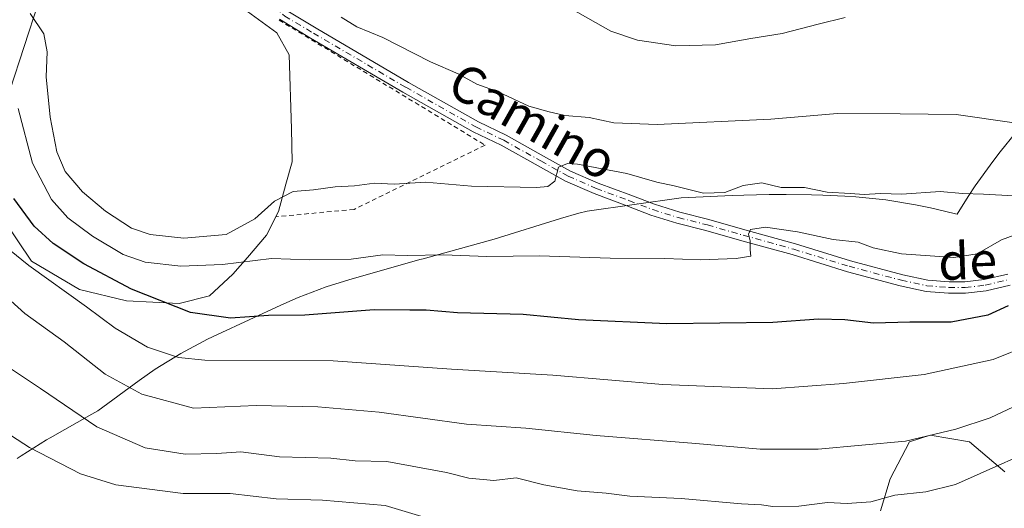
# Model space of a CAD drawing. Units: metres. Extents: x 655205 to 658670, y 4730176 to 4732566.
# Drawn here: x 655614 to 655828, y 4730753 to 4730859 of the extents above; entities that cross this region are included whole.
import ezdxf
from ezdxf.enums import TextEntityAlignment as Align

# ---------------------------------------------------------------- set-up
doc = ezdxf.new("R2010")
doc.units = ezdxf.units.M
doc.header["$MEASUREMENT"] = 0
doc.linetypes.add('DGN Style 2', pattern=[1.6480167562047852, 0.988810053722871, -0.6592067024819142])
doc.linetypes.add('DGN Style 4', pattern=[2.6384748266838614, 1.318413404963828, -0.6592067024819142, 0.001648016756204785, -0.6592067024819142])
for name, color, linetype, lineweight in [('Alambrada', 7, 'DGN Style 2', 0), ('Camino Cxs', 7, 'Continuous', 0), ('Camino eje', 30, 'DGN Style 4', 13), ('Curva de nivel maestra', 30, 'Continuous', 30), ('Curva de nivel normal', 30, 'Continuous', 0), ('Depósito de residuos Cxs', 6, 'Continuous', 0), ('Espacio natural protegido', 121, 'Continuous', 13), ('Espacio natural protegido CxS', 121, 'Continuous', 0), ('Texto cartográfico', 7, 'Continuous', 0)]:
    doc.layers.add(name, color=color, linetype=linetype, lineweight=lineweight)
doc.styles.add('Style-Arial', font='txt')

msp = doc.modelspace()

# ---------------------------------------------------------------- linework, layer by layer
at = {"layer": 'Alambrada', "color": 7, "linetype": 'DGN Style 2', "lineweight": 0}
msp.add_polyline3d([(655670.0900999998, 4730858.9001, 714.0547999999981), (655714.8901000004, 4730831.7301, 712.9128999999957), (655686.3901000004, 4730817.7501, 708.9124000000012), (655669.3501000004, 4730816.1601, 709.290399999998)], dxfattribs=at)
at = {"layer": 'Camino Cxs', "color": 7, "linetype": 'Continuous', "lineweight": 0}
for points in [[(655671.9527000004, 4730860.8247, 714.1919000000053), (655678.1665000003, 4730857.1229, 714.3546000000061), (655698.2626999998, 4730845.356100001, 713.9504000000015), (655713.4315, 4730836.782299999, 712.8611999999994), (655719.5135000005, 4730833.873500001, 712.3009000000021), (655727.6161000002, 4730829.3573, 710.9842000000062), (655733.5164999999, 4730826.079500001, 710.1849999999977), (655739.5159, 4730823.470899999, 709.2407999999997), (655746.6349, 4730820.8343, 708.4403000000021), (655751.7629000006, 4730818.8619, 707.8374000000041), (655757.2472999999, 4730817.1643, 707.0699000000022), (655763.5855, 4730815.5799, 706.9756000000052), (655771.4058999997, 4730813.326500001, 705.4734999999928), (655782.3967000004, 4730810.280900001, 704.8745999999956), (655794.4301000005, 4730806.578299999, 703.5430000000051), (655805.7550999997, 4730803.549500001, 702.8222999999998), (655811.2040999997, 4730802.381899999, 702.1147999999957), (655815.8371000001, 4730801.9957, 701.8352000000014), (655819.2834999999, 4730801.9957, 701.4545000000071), (655823.5107000006, 4730802.508099999, 700.8372999999993), (655828.6571000004, 4730803.695699999, 700.5096000000049)], [(655671.9527000004, 4730860.8247, 714.1919000000053), (655678.1665000003, 4730857.1229, 714.3546000000061), (655698.2626999998, 4730845.356100001, 713.9504000000015), (655713.4315, 4730836.782299999, 712.8611999999994), (655719.5135000005, 4730833.873500001, 712.3009000000021), (655727.6161000002, 4730829.3573, 710.9842000000062), (655733.5164999999, 4730826.079500001, 710.1849999999977), (655739.5159, 4730823.470899999, 709.2407999999997), (655746.6349, 4730820.8343, 708.4403000000021), (655751.7629000006, 4730818.8619, 707.8374000000041), (655757.2472999999, 4730817.1643, 707.0699000000022), (655763.5855, 4730815.5799, 706.9756000000052), (655771.4058999997, 4730813.326500001, 705.4734999999928), (655782.3967000004, 4730810.280900001, 704.8745999999956), (655794.4301000005, 4730806.578299999, 703.5430000000051), (655805.7550999997, 4730803.549500001, 702.8222999999998), (655811.2040999997, 4730802.381899999, 702.1147999999957), (655815.8371000001, 4730801.9957, 701.8352000000014), (655819.2834999999, 4730801.9957, 701.4545000000071), (655823.5107000006, 4730802.508099999, 700.8372999999993), (655828.6571000004, 4730803.695699999, 700.5096000000049)], [(655829.1085000001, 4730801.2753, 700.0034000000014), (655823.9364999998, 4730800.081700001, 700.7145000000019), (655819.4321, 4730799.535700001, 701.3432999999933), (655815.7346999999, 4730799.535700001, 701.7571000000025), (655810.8426999999, 4730799.943499999, 702.116200000004), (655805.1793000001, 4730801.157099999, 702.2788), (655793.7503000004, 4730804.2137, 703.2725999999967), (655781.7062999997, 4730807.919500001, 704.3059000000068), (655770.7368999999, 4730810.959100001, 705.2393000000012), (655762.9464999996, 4730813.2039, 706.266499999998), (655756.5846999995, 4730814.794299999, 706.9138999999996), (655750.9567, 4730816.5363, 707.2624999999972), (655745.7660999997, 4730818.5327, 707.9992000000058), (655738.5975000003, 4730821.187700001, 708.8444000000018), (655732.4260999998, 4730823.871099999, 709.8760000000038), (655726.4199000001, 4730827.207699999, 710.5625), (655718.3828999996, 4730831.6873, 711.9939000000013), (655712.2943000002, 4730834.599300001, 713.3279999999941), (655697.0358999996, 4730843.2237, 713.989400000006), (655676.9155000001, 4730855.004699999, 714.3426000000036), (655670.1725000005, 4730859.065300001, 714.061799999996)], [(655829.1085000001, 4730801.2753, 700.0034000000014), (655823.9364999998, 4730800.081700001, 700.7145000000019), (655819.4321, 4730799.535700001, 701.3432999999933), (655815.7346999999, 4730799.535700001, 701.7571000000025), (655810.8426999999, 4730799.943499999, 702.116200000004), (655805.1793000001, 4730801.157099999, 702.2788), (655793.7503000004, 4730804.2137, 703.2725999999967), (655781.7062999997, 4730807.919500001, 704.3059000000068), (655770.7368999999, 4730810.959100001, 705.2393000000012), (655762.9464999996, 4730813.2039, 706.266499999998), (655756.5846999995, 4730814.794299999, 706.9138999999996), (655750.9567, 4730816.5363, 707.2624999999972), (655745.7660999997, 4730818.5327, 707.9992000000058), (655738.5975000003, 4730821.187700001, 708.8444000000018), (655732.4260999998, 4730823.871099999, 709.8760000000038), (655726.4199000001, 4730827.207699999, 710.5625), (655718.3828999996, 4730831.6873, 711.9939000000013), (655712.2943000002, 4730834.599300001, 713.3279999999941), (655697.0358999996, 4730843.2237, 713.989400000006), (655676.9155000001, 4730855.004699999, 714.3426000000036), (655670.1725000005, 4730859.065300001, 714.061799999996)]]:
    msp.add_polyline3d(points, dxfattribs=at)
at = {"layer": 'Camino eje', "color": 30, "linetype": 'DGN Style 4', "lineweight": 13}
msp.add_polyline3d([(655665.5970999999, 4730865.668500001, 714.0316000000021), (655667.4867000004, 4730863.869100001, 714.0332999999956), (655668.8097000001, 4730862.016899999, 714.0059000000037), (655671.3230999997, 4730859.767899999, 714.1426000000066), (655677.5409000004, 4730856.063899999, 714.3277999999991), (655697.6492999997, 4730844.289899999, 713.929099999994), (655712.8629000002, 4730835.6909, 713.0642999999982), (655718.9483000003, 4730832.7805, 712.0051999999997), (655727.0181, 4730828.282500001, 710.679099999994), (655732.9713000003, 4730824.975299999, 709.9942000000011), (655739.0566999996, 4730822.329299999, 708.8163000000059), (655746.2005000003, 4730819.683499999, 708.1987999999984), (655751.3598999997, 4730817.699100001, 707.2767000000022), (655756.9161, 4730815.9793, 706.9811000000045), (655763.2660999997, 4730814.391899999, 706.6117999999989), (655771.0713000001, 4730812.142899999, 705.171100000007), (655782.0515000002, 4730809.100099999, 704.5599999999977), (655794.0900999998, 4730805.3961, 703.3910999999936), (655805.4672999998, 4730802.3533, 702.2082999999984), (655811.0235000001, 4730801.162699999, 702.1128000000026), (655815.7858999996, 4730800.765699999, 701.7958999999975), (655819.3579000002, 4730800.765699999, 701.3986000000006), (655823.7235000003, 4730801.2949, 700.7715000000027), (655828.8828999996, 4730802.485500001, 699.9948000000004)], dxfattribs=at)
at = {"layer": 'Curva de nivel maestra', "color": 30, "linetype": 'Continuous', "lineweight": 30, "elevation": 700, "flags": 128}
msp.add_lwpolyline([(655828.7000000002, 4730796.8101), (655824.2999999998, 4730794.800100001), (655816.29, 4730793.2301), (655807.2999999998, 4730793.2401), (655799.4100000003, 4730793.0601), (655793.1799999997, 4730793.7501), (655787.4699999997, 4730793.880100001), (655777.5099999999, 4730793.210100001), (655754.4600000001, 4730792.860099999), (655735.2000000002, 4730793.7501), (655723.2199999997, 4730794.9301), (655708.9100000003, 4730795.280099999), (655702.0999999996, 4730795.850099999), (655698.5199999996, 4730795.880100001), (655690.7599999999, 4730795.9301), (655675.6900000004, 4730794.770099999), (655667.7999999998, 4730794.6801), (655659.5300000003, 4730794.100099999), (655650.79, 4730795.370100001), (655637.9400000004, 4730800.390100001), (655627.6399999997, 4730805.890100001), (655620.9100000003, 4730810.370100001), (655616.7699999996, 4730814.130100001), (655612.4100000003, 4730820.100099999)], dxfattribs=at)
at = {"layer": 'Curva de nivel normal', "color": 30, "linetype": 'Continuous', "lineweight": 0, "flags": 128}
for points, elevation in [([(655615.9500000002, 4730860.300100001), (655618.9000000004, 4730855.9101), (655619.6399999997, 4730851.9901), (655619.4000000004, 4730846.5701), (655620.2800000003, 4730837.790100001), (655621.7599999999, 4730830.2601), (655623.5700000003, 4730825.9901), (655627.3300000001, 4730821.590100001), (655632.3200000003, 4730817.4001), (655638, 4730813.700099999), (655642, 4730812.290100001), (655649.3300000001, 4730811.5101), (655658.5800000001, 4730812.300100001), (655664.8099999997, 4730815.710100001), (655669.0999999996, 4730819.5601), (655673.1600000003, 4730821.6801), (655677.5700000003, 4730822.030099999), (655682.3099999997, 4730822.6801), (655686.4600000001, 4730822.880100001), (655690.8499999996, 4730823.4301), (655695.1200000001, 4730823.210100001), (655701.9400000004, 4730823.640100001), (655711.9500000002, 4730822.780099999), (655726.1200000001, 4730822.4901), (655728.5700000003, 4730822.7301), (655730.0499999998, 4730823.920100001), (655730.8899999997, 4730826.9101), (655732.8099999997, 4730827.7401), (655735, 4730827.600099999), (655745.7300000006, 4730825.5801), (655752.2999999998, 4730823.640100001), (655756.0499999998, 4730822.850099999), (655762.4100000003, 4730821.3201), (655767.0800000001, 4730821.450099999), (655771.0800000001, 4730822.920100001), (655775.0800000001, 4730823.540100001), (655779.3200000003, 4730822.530099999), (655784.3799999999, 4730822.4801), (655789.3099999997, 4730821.4901), (655794.3600000005, 4730821.2401), (655797.3899999997, 4730820.970100001), (655800.9199999999, 4730821.1801), (655805.5700000003, 4730821.0601), (655813.8799999999, 4730821.6801), (655818.7400000002, 4730821.2301), (655823.3600000005, 4730821.0801), (655829.9000000004, 4730820.700099999)], 710), ([(655733.4400000004, 4730861.460100001), (655742.29, 4730856.520099999), (655748.0599999997, 4730854.5601), (655756.4299999997, 4730853.300100001), (655765, 4730853.530099999), (655772.75, 4730854.890100001), (655779.5599999997, 4730855.9801), (655787.3499999996, 4730858.040100001), (655793.2400000002, 4730859.4901)], 720), ([(655683.5999999996, 4730859.5101), (655686.9900000002, 4730857.440099999), (655692.6200000001, 4730855.120100001), (655703.0199999996, 4730849.8301), (655709.0300000003, 4730847.2401), (655713.0999999996, 4730844.970100001), (655717.7599999999, 4730843.3301), (655724.4500000002, 4730840.170100001), (655728.8600000005, 4730838.950099999), (655732.2199999997, 4730838.1801), (655737.5199999996, 4730837.720100001), (655742.9100000003, 4730836.5701), (655752.3600000005, 4730836.210100001), (655777.0700000003, 4730837.380100001), (655791.5599999997, 4730838.590100001), (655805.1799999997, 4730838.5601), (655817.3600000005, 4730838.4101), (655830.0099999999, 4730836.5601)], 715.0000000000001), ([(655613.3499999996, 4730839.710100001), (655616.4500000002, 4730827.8101), (655620.54, 4730819.9001), (655624.1399999997, 4730815.9301), (655629.5199999996, 4730811.940099999), (655636.1900000004, 4730807.9801), (655640.9500000002, 4730806.3101), (655648.6900000004, 4730805.390100001), (655657.7400000002, 4730805.770099999), (655668.4100000003, 4730807.110099999), (655676.7300000006, 4730806.7601), (655685.7800000003, 4730806.950099999), (655692.6500000004, 4730807.9101), (655697.9299999997, 4730807.770099999), (655705.8499999996, 4730807.860099999), (655715.2699999996, 4730807.540100001), (655726.7400000002, 4730807.6601), (655742.1399999997, 4730807.1601), (655753.9699999997, 4730807.110099999), (655761.6600000003, 4730806.8101), (655769.5199999996, 4730807.0701), (655772.7000000002, 4730807.620100001), (655772.5899999999, 4730808.940099999), (655772.5599999997, 4730810.940099999), (655772.1799999997, 4730812.370100001), (655772.6600000003, 4730813.4001), (655775.8799999999, 4730813.860099999), (655782.8499999996, 4730812.9001), (655790.5999999996, 4730811.220100001), (655796.04, 4730810.640100001), (655799.3200000003, 4730809.370100001), (655805.4800000006, 4730808.130100001), (655816.9000000004, 4730807.3101), (655821.9800000006, 4730808.0801), (655827.2199999997, 4730811.1601), (655832.7599999999, 4730813.190099999)], 705), ([(655604.4900000002, 4730814.530099999), (655615.6299999999, 4730805.5601), (655628.1799999997, 4730796.5801), (655634.4400000004, 4730791.970100001), (655641.4699999997, 4730787.8301), (655648.2100000001, 4730785.5801), (655653.9600000001, 4730784.9901), (655681.8200000003, 4730784.860099999), (655707.5700000003, 4730783.040100001), (655729.6200000001, 4730781.7401), (655753.5599999997, 4730779.690099999), (655777.3799999999, 4730778.7501), (655792.8499999996, 4730779.890100001), (655810.4600000001, 4730781.840100001), (655825.4299999997, 4730785.140100001), (655833.3600000005, 4730788.300100001)], 695), ([(655607.9000000004, 4730801.2601), (655614.7599999999, 4730795.120100001), (655623.3099999997, 4730789.0001), (655632.2800000003, 4730781.970100001), (655640.1900000004, 4730777.5701), (655651.4699999997, 4730774.5801), (655665.0999999996, 4730775.110099999), (655678.54, 4730774.880100001), (655691.8899999997, 4730773.670100001), (655710.8700000001, 4730771.100099999), (655723.7599999999, 4730770.1801), (655739.0899999999, 4730768.590100001), (655760.75, 4730766.890100001), (655774.75, 4730765.620100001), (655787.3700000001, 4730765.610099999), (655806.3799999999, 4730767.4001), (655817.29, 4730770.0001), (655824.7800000003, 4730772.470100001), (655836.0499999998, 4730777.7401)], 690), ([(655609.1699999999, 4730784.770099999), (655618.1500000004, 4730778.840100001), (655630.4600000001, 4730770.4901), (655640.9299999997, 4730765.960100001), (655649.6699999999, 4730764.550100001), (655656.5700000003, 4730764.6801), (655661.7800000003, 4730765.040100001), (655670.1699999999, 4730763.960100001), (655681.3099999997, 4730763.6601), (655686.6200000001, 4730763.0801), (655693.4900000002, 4730762.9801), (655706.4699999997, 4730760.5701), (655711.3700000001, 4730759.3101), (655716.7999999998, 4730758.840100001), (655721.6699999999, 4730759.380100001), (655727.6900000004, 4730757.9001), (655734.9199999999, 4730756.620100001), (655741.2300000006, 4730756.110099999), (655746.4000000004, 4730755.450099999), (655757.5599999997, 4730754.950099999), (655770.6799999997, 4730753.770099999), (655775.0099999999, 4730753.5601), (655777.5099999999, 4730753.200099999), (655783.1699999999, 4730753.290100001), (655789.3799999999, 4730754.040100001), (655793.6799999997, 4730753.8101), (655798.8499999996, 4730754.200099999), (655804.04, 4730755.630100001), (655810.7999999998, 4730756.380100001), (655817.2300000006, 4730757.9301), (655839.3899999997, 4730767.800100001)], 685), ([(655609.0899999999, 4730770.2601), (655615.75, 4730765.9901), (655626.8799999999, 4730760.2501), (655634.5499999998, 4730757.9001), (655649.2199999997, 4730756.030099999), (655659.4299999997, 4730756.0001), (655669.4299999997, 4730754.840100001), (655679.5099999999, 4730754.530099999), (655693.1600000003, 4730753.420100001), (655701.1699999999, 4730751.020099999)], 680.0000000000001)]:
    msp.add_lwpolyline(points, dxfattribs=dict(at, elevation=elevation))
at = {"layer": 'Depósito de residuos Cxs', "color": 6, "linetype": 'Continuous', "lineweight": 0}
for points in [[(655654.9401000004, 4730798.960100001, 702.2948000000034), (655648.3501000004, 4730797.3301, 700.9085999999952), (655636.8601000002, 4730797.890100001, 699.5483999999997), (655626.6601, 4730800.3301, 698.494200000001), (655616.2500999998, 4730806.520099999, 698.289499999999), (655610.2701000003, 4730815.3101, 700.213699999993), (655608.6901000004, 4730821.290100001, 702.673299999995), (655608.4700999996, 4730827.270099999, 703.203999999998), (655609.2600999996, 4730836.0601, 704.5586000000039), (655611.4901000002, 4730843.610099999, 706.9250000000029), (655617.7100999998, 4730862.720100001, 712.046199999997), (655619.4200999998, 4730868.2601, 713.8506999999955), (655622.6801000005, 4730874.9001, 715.2566999999982), (655625.4600999998, 4730876.370100001, 714.8625999999931), (655630.5000999998, 4730875.5701, 714.1594000000041), (655646.6501000002, 4730868.1501, 713.4775999999983), (655661.6401000004, 4730861.950099999, 713.7019), (655669.6101000002, 4730856.120100001, 714.062300000005), (655672.2801000001, 4730851.3201, 714.5014999999986), (655672.7701000003, 4730835.270099999, 714.9910999999993), (655672.9301000005, 4730828.0801, 714.1634999999952), (655671.5701000001, 4730823.220100001, 712.2364999999991), (655669.9200999998, 4730817.290100001, 709.653999999995), (655669.3542, 4730816.160499999, 709.2899000000034)], [(655611.4901000002, 4730843.610099999, 706.9250000000029), (655617.7100999998, 4730862.720100001, 712.046199999997), (655619.4200999998, 4730868.2601, 713.8506999999955), (655622.6801000005, 4730874.9001, 715.2566999999982), (655625.4600999998, 4730876.370100001, 714.8625999999931), (655630.5000999998, 4730875.5701, 714.1594000000041), (655646.6501000002, 4730868.1501, 713.4775999999983), (655661.6401000004, 4730861.950099999, 713.7019), (655669.6101000002, 4730856.120100001, 714.062300000005), (655672.2801000001, 4730851.3201, 714.5014999999986), (655672.7701000003, 4730835.270099999, 714.9910999999993), (655672.9301000005, 4730828.0801, 714.1634999999952), (655671.5701000001, 4730823.220100001, 712.2364999999991), (655669.9200999998, 4730817.290100001, 709.653999999995), (655667.3300999999, 4730812.120100001, 707.9974999999977), (655663.1801000005, 4730807.3201, 706.6024999999936), (655660.0500999996, 4730803.700099999, 704.742499999993), (655654.9401000004, 4730798.960100001, 702.2948000000034), (655648.3501000004, 4730797.3301, 700.9085999999952), (655636.8601000002, 4730797.890100001, 699.5483999999997), (655626.6601, 4730800.3301, 698.494200000001), (655616.2500999998, 4730806.520099999, 698.289499999999), (655610.2701000003, 4730815.3101, 700.213699999993)], [(655669.3542, 4730816.160499999, 709.2899000000034), (655667.3300999999, 4730812.120100001, 707.9974999999977), (655663.1801000005, 4730807.3201, 706.6024999999936), (655660.0500999996, 4730803.700099999, 704.742499999993), (655654.9401000004, 4730798.960100001, 702.2948000000034)]]:
    msp.add_polyline3d(points, dxfattribs=at)
at = {"layer": 'Espacio natural protegido', "color": 121, "linetype": 'Continuous', "lineweight": 13, "flags": 128}
for points in [[(655613.0821000013, 4730763.624900003), (655613.9445999999, 4730764.2077), (655619.5016000003, 4730767.663200002), (655620.2944000004, 4730768.116100002), (655629.3422999998, 4730773.230199999), (655630.6290000002, 4730773.957499998), (655639.6584999998, 4730780.564299999), (655643.1527000006, 4730783.008300002), (655648.7097000009, 4730786.463800002), (655654.4809000005, 4730789.548400001), (655656.6630999994, 4730790.591900002), (655670.4282000008, 4730796.970799998), (655674.2065000016, 4730798.627900002), (655680.3309000004, 4730800.932900002), (655685.2769000018, 4730802.470100001), (655700.7208000009, 4730806.835000002), (655701.4478999999, 4730807.037500001), (655716.8837000012, 4730811.274400001), (655731.3305999998, 4730815.788699998), (655735.2749000008, 4730816.932900001), (655737.1246999997, 4730817.364199998), (655757.5610000015, 4730820.279800001), (655768.6815000019, 4730820.784199998), (655771.1907000009, 4730820.866499999), (655776.6767000009, 4730820.977499999), (655778.6996000012, 4730820.9979), (655780.4121000015, 4730820.983300001), (655785.9001000013, 4730820.889200001), (655788.3669000006, 4730820.816400001), (655793.1958999998, 4730820.614399998), (655795.5567000014, 4730820.487699999), (655802.0690000008, 4730819.846300002), (655808.5254000004, 4730818.780300001), (655811.7896000008, 4730818.074000001), (655816.9845000005, 4730816.858999999), (655817.2105000013, 4730816.805899999), (655817.6011000016, 4730816.7136), (655820.0215000019, 4730820.560500001), (655821.5164000001, 4730822.865599999), (655825.3280000013, 4730828.1846), (655826.9854000009, 4730830.285700001), (655830.3955000003, 4730834.491599999)], [(655800.8902000014, 4730752.220500002), (655803.015300002, 4730759.220300003), (655807.2653999998, 4730767.220200002), (655811.7029000008, 4730768.720199998), (655820.2653000008, 4730767.220100002), (655827.9526000022, 4730760.720200002)]]:
    msp.add_lwpolyline(points, dxfattribs=at)
at = {"layer": 'Espacio natural protegido CxS', "color": 121, "linetype": 'Continuous', "lineweight": 0, "flags": 128}
for points in [[(655613.0821000007, 4730763.624900001), (655613.9445999993, 4730764.207699999), (655619.5015999997, 4730767.663200002), (655620.2943999999, 4730768.1161), (655629.3422999993, 4730773.2302), (655630.6289999996, 4730773.957499999), (655639.6584999993, 4730780.564300001), (655643.1527, 4730783.008300001), (655648.7097000004, 4730786.463800001), (655654.4809000001, 4730789.548400001), (655656.6630999988, 4730790.5919), (655670.4282000002, 4730796.970799999), (655674.2065000008, 4730798.627900001), (655680.3309, 4730800.932900001), (655685.2768999991, 4730802.470100001), (655700.7208000005, 4730806.835000001), (655701.4478999993, 4730807.037500001), (655716.8837000006, 4730811.274400001), (655731.3305999994, 4730815.788699999), (655735.2749000002, 4730816.9329), (655737.1246999989, 4730817.364199999), (655757.5610000008, 4730820.279800001), (655768.6814999991, 4730820.784199999), (655771.1907000003, 4730820.8665), (655776.6767000002, 4730820.977499999), (655778.6996000007, 4730820.9979), (655780.4121000009, 4730820.983300001), (655785.9001000007, 4730820.8892), (655788.3669, 4730820.8164), (655793.1958999992, 4730820.614399998), (655795.5566999986, 4730820.487700001), (655802.0690000004, 4730819.846300002), (655808.5253999998, 4730818.780300001), (655811.7896000004, 4730818.074), (655816.9845, 4730816.858999998), (655817.2105000007, 4730816.805899999), (655817.6010999988, 4730816.713599999), (655820.021499999, 4730820.560499999), (655821.5163999995, 4730822.865599998), (655825.3280000007, 4730828.184599999), (655826.9854000001, 4730830.2857), (655830.3955, 4730834.491599998)], [(655800.8902000008, 4730752.220500001), (655803.0152999992, 4730759.220300001), (655807.2653999992, 4730767.2202), (655811.7029000003, 4730768.720199999), (655820.2653000002, 4730767.220100001), (655827.9526000015, 4730760.7202)]]:
    msp.add_lwpolyline(points, dxfattribs=at)

# ---------------------------------------------------------------- texts
at = {"layer": 'Texto cartográfico', "color": 7, "linetype": 'Continuous', "lineweight": 0, "style": 'Style-Arial'}
for s, rotation, p in [('Camino', 330.5202072327173, (655725.3091914634, 4730836.930910012)), ('de', 1.902471948688494, (655819.8687616496, 4730806.579679758))]:
    msp.add_text(s, height=8, rotation=rotation, dxfattribs=at).set_placement(p, align=Align.MIDDLE_CENTER)

doc.saveas('drawing.dxf')
